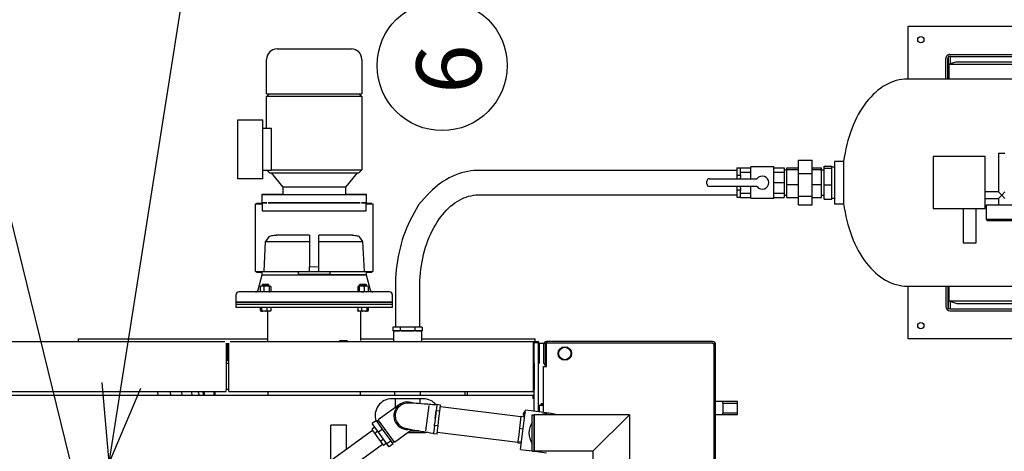
# Model space of a CAD drawing. Extents: x -73073 to -33639, y -9116 to 21396.
# Drawn here: x -64107 to -63918, y 6656 to 6739 of the extents above; entities that cross this region are included whole.
import ezdxf
from ezdxf.enums import TextEntityAlignment as Align

# ---------------------------------------------------------------- set-up
doc = ezdxf.new("R2010")
doc.units = 0
doc.header["$LTSCALE"] = 100
doc.header["$MEASUREMENT"] = 0
doc.layers.get('0').update_dxf_attribs({"linetype": 'CONTINUOUS'})
for name, color, linetype in [('1', 7, 'CONTINUOUS'), ('4', 7, 'CONTINUOUS'), ('50', 7, 'CONTINUOUS')]:
    doc.layers.add(name, color=color, linetype=linetype)
doc.styles.add('ROMANC', font='ROMANC', dxfattribs={"height": 0.2})

# ---------------------------------------------------------------- blocks, each defined once
blk = doc.blocks.new('*O769')
at = {"layer": '4', "color": 6, "linetype": 'Continuous'}
for p, q in [((-6.055, 18.283), (-6.055, -1.717)), ((3.925, -1.737), (3.925, 18.263)), ((5.945, -1.717), (5.945, 18.283)), ((-4.985, -0.097), (-4.985, 3.903)), ((-4.905, -0.079), (-4.905, 3.805)), ((-4.605, 1.863), (-4.605, 3.863)), ((4.495, 1.863), (4.495, 3.863)), ((4.795, -0.079), (4.795, 3.805)), ((4.875, -0.097), (4.875, 3.903)), ((-4.705, 1.863), (-4.705, 3.563)), ((4.595, 1.863), (4.595, 3.563)), ((-4.035, 2.763), (-4.035, -1.737)), ((0.815, 2.493), (0.815, 1.293)), ((1.355, 1.293), (1.355, 2.493)), ((1.415, 2.433), (1.415, 1.353)), ((-1.185, 1.893), (-1.185, 2.018)), ((0.425, 1.893), (0.3, 2.018)), ((0.55, 2.018), (0.425, 1.893)), ((-4.705, 0.163), (-4.705, 1.863)), ((-4.605, -0.137), (-4.605, 1.863)), ((-1.185, 1.768), (-1.185, 1.893)), ((-1.185, 1.768), (0.3, 1.768)), ((0.3, 1.768), (0.425, 1.893)), ((0.3, 1.768), (0.3, 1.263)), ((0.425, 1.893), (0.55, 1.768)), ((0.55, 1.263), (0.55, 1.768)), ((0.55, 1.768), (0.815, 1.768)), ((4.495, -0.137), (4.495, 1.863)), ((4.595, 0.163), (4.595, 1.863)), ((0.945, 1.263), (-1.055, 1.263)), ((-1.055, 1.263), (-1.055, -0.737)), ((0.815, 1.293), (1.355, 1.293)), ((0.945, -0.737), (0.945, 1.263)), ((1.355, 1.293), (1.415, 1.353)), ((2.265, 0.913), (0.945, 0.913)), ((2.265, 0.663), (2.265, 0.913)), ((0.945, 0.413), (2.265, 0.413)), ((2.265, 0.413), (2.265, 0.663)), ((-4.705, 0.163), (-4.605, -0.137)), ((4.495, -0.137), (4.595, 0.163)), ((-4.905, -0.079), (-4.905, -0.083)), ((-4.905, -0.083), (-4.905, -0.161)), ((-4.905, -0.083), (-4.623, -0.083)), ((-4.905, -0.161), (-4.035, -0.161)), ((-4.035, -0.177), (-4.825, -0.177)), ((-4.035, -0.257), (-4.825, -0.257)), ((-4.605, -0.137), (-4.035, -0.137)), ((3.925, -0.137), (4.495, -0.137)), ((3.925, -0.161), (4.795, -0.161)), ((3.925, -0.177), (4.715, -0.177)), ((3.925, -0.257), (4.715, -0.257)), ((4.513, -0.083), (4.795, -0.083)), ((4.795, -0.079), (4.795, -0.083)), ((4.795, -0.083), (4.795, -0.161)), ((-1.055, -0.737), (0.945, -0.737)), ((-6.055, -1.717), (-4.035, -1.717)), ((3.925, -1.717), (5.945, -1.717)), ((-0.865, -4.185), (-0.865, -4.537)), ((-0.865, -4.185), (-0.055, -4.185)), ((-0.865, -4.537), (0.755, -4.537)), ((-0.652, -4.537), (-0.652, -4.637)), ((-0.055, -4.185), (0.755, -4.185)), ((0.541, -4.637), (0.541, -4.537)), ((0.755, -4.537), (0.755, -4.185)), ((-0.692, -4.937), (-0.692, -4.637)), ((-0.61, -4.637), (-0.692, -4.637)), ((-0.61, -4.937), (-0.61, -4.637)), ((0.026, -4.637), (-0.61, -4.637)), ((0.026, -4.937), (0.026, -4.637)), ((0.581, -4.637), (0.026, -4.637)), ((0.581, -4.937), (0.581, -4.637)), ((-0.61, -4.937), (-0.692, -4.937)), ((-0.628, -5.397), (-0.628, -5.037)), ((-0.556, -5.037), (-0.628, -5.037)), ((0.026, -4.937), (-0.61, -4.937)), ((-0.556, -5.397), (-0.556, -5.037)), ((0.017, -5.037), (-0.556, -5.037)), ((-0.533, -4.937), (-0.533, -5.037)), ((0.017, -5.397), (0.017, -5.037)), ((0.517, -5.037), (0.017, -5.037)), ((0.581, -4.937), (0.026, -4.937)), ((0.423, -5.037), (0.423, -4.937)), ((0.517, -5.397), (0.517, -5.037)), ((-0.916, -5.917), (-0.916, -5.397)), ((-0.399, -5.397), (-0.916, -5.397)), ((-0.399, -5.917), (-0.399, -5.397)), ((0.461, -5.397), (-0.399, -5.397)), ((0.461, -5.917), (0.461, -5.397)), ((0.805, -5.397), (0.461, -5.397)), ((0.805, -5.917), (0.805, -5.397)), ((-0.399, -5.917), (-0.916, -5.917)), ((-0.628, -6.377), (-0.628, -5.917)), ((-0.556, -6.377), (-0.556, -5.917)), ((0.461, -5.917), (-0.399, -5.917)), ((0.017, -6.377), (0.017, -5.917)), ((0.805, -5.917), (0.461, -5.917)), ((0.517, -6.377), (0.517, -5.917)), ((-0.556, -6.377), (-0.628, -6.377)), ((0.017, -6.377), (-0.556, -6.377)), ((-0.533, -6.377), (-0.533, -6.477)), ((0.517, -6.377), (0.017, -6.377)), ((0.423, -6.477), (0.423, -6.377)), ((-0.629, -6.877), (-0.629, -6.477)), ((-0.629, -6.477), (-0.461, -6.477)), ((-0.461, -6.877), (-0.461, -6.477)), ((-0.461, -6.477), (-0.055, -6.477)), ((-0.055, -6.877), (-0.055, -6.477)), ((-0.055, -6.477), (0.35, -6.477)), ((0.35, -6.877), (0.35, -6.477)), ((0.35, -6.477), (0.518, -6.477)), ((0.518, -6.877), (0.518, -6.477)), ((-0.655, -6.877), (-0.655, -7.757)), ((0.545, -6.877), (-0.655, -6.877)), ((0.545, -7.757), (0.545, -6.877)), ((-0.213, -7.511), (-0.212, -7.512)), ((-0.205, -8.118), (-0.205, -7.527)), ((0.095, -7.527), (0.095, -8.118)), ((-0.205, -7.757), (-0.655, -7.757)), ((-0.629, -8.157), (-0.629, -7.757)), ((-0.461, -8.157), (-0.461, -7.757)), ((0.545, -7.757), (0.095, -7.757)), ((0.35, -8.157), (0.35, -7.757)), ((0.518, -8.157), (0.518, -7.757)), ((-0.461, -8.157), (-0.629, -8.157)), ((-0.621, -8.297), (-0.621, -8.157)), ((-0.621, -8.297), (-0.338, -8.297)), ((-0.525, -8.297), (-0.525, -13.234)), ((-0.364, -8.157), (-0.461, -8.157)), ((-0.364, -8.157), (-0.338, -8.157)), ((-0.338, -8.297), (-0.338, -8.157)), ((-0.338, -8.157), (-0.257, -8.157)), ((-0.338, -8.297), (-0.205, -8.297)), ((-0.205, -8.157), (-0.257, -8.157)), ((-0.205, -9.347), (-0.205, -8.118)), ((0.095, -8.118), (0.095, -9.347)), ((0.147, -8.157), (0.095, -8.157)), ((0.095, -8.297), (0.228, -8.297)), ((0.147, -8.157), (0.228, -8.157)), ((0.228, -8.297), (0.228, -8.157)), ((0.228, -8.157), (0.253, -8.157)), ((0.228, -8.297), (0.51, -8.297)), ((0.35, -8.157), (0.253, -8.157)), ((0.518, -8.157), (0.35, -8.157)), ((0.415, -13.234), (0.415, -8.297)), ((0.51, -8.297), (0.51, -8.157)), ((-0.005, -9.447), (-0.105, -9.447)), ((-0.525, -13.234), (-0.525, -16.141)), ((0.415, -16.141), (0.415, -13.234)), ((-0.525, -16.141), (-0.525, -18.21)), ((0.415, -18.21), (0.415, -16.141)), ((5.505, -20.391), (5.645, -20.391)), ((5.505, -20.391), (5.505, -20.674)), ((5.645, -20.391), (5.645, -20.413)), ((6.055, -20.412), (5.645, -20.412)), ((5.645, -20.652), (5.645, -20.413)), ((5.505, -20.487), (3.945, -20.487)), ((5.505, -20.674), (5.645, -20.674)), ((5.505, -20.674), (5.505, -21.24)), ((5.645, -20.652), (5.645, -20.674)), ((5.645, -20.674), (5.645, -20.719)), ((5.645, -21.123), (5.645, -20.719)), ((5.645, -21.196), (5.645, -21.123)), ((5.645, -21.196), (5.645, -21.24)), ((3.945, -21.427), (5.505, -21.427)), ((5.505, -21.24), (5.645, -21.24)), ((5.505, -21.24), (5.505, -21.523)), ((5.505, -21.523), (5.645, -21.523)), ((5.645, -21.24), (5.645, -21.262)), ((5.645, -21.501), (5.645, -21.262)), ((5.645, -21.501), (5.645, -21.523)), ((5.645, -21.502), (6.055, -21.502))]:
    blk.add_line(p, q, dxfattribs=at)
for points in [[(-4.035, -1.737), (-4.032, -1.844), (-4.021, -1.95), (-4.003, -2.056), (-3.978, -2.162), (-3.945, -2.267), (-3.906, -2.37), (-3.859, -2.473), (-3.806, -2.574), (-3.745, -2.674), (-3.678, -2.772), (-3.605, -2.868), (-3.525, -2.962), (-3.438, -3.054), (-3.346, -3.144), (-3.247, -3.231), (-3.143, -3.315), (-3.033, -3.396), (-2.917, -3.474), (-2.797, -3.549), (-2.671, -3.621), (-2.541, -3.69), (-2.406, -3.755), (-2.267, -3.816), (-2.123, -3.873), (-1.976, -3.927), (-1.826, -3.976), (-1.672, -4.021), (-1.516, -4.063), (-1.356, -4.1), (-1.195, -4.132), (-1.031, -4.161), (-0.865, -4.185)], [(0.755, -4.185), (0.92, -4.161), (1.084, -4.132), (1.246, -4.1), (1.405, -4.063), (1.562, -4.021), (1.715, -3.976), (1.866, -3.927), (2.013, -3.873), (2.156, -3.816), (2.295, -3.755), (2.43, -3.69), (2.56, -3.621), (2.686, -3.549), (2.807, -3.474), (2.922, -3.396), (3.032, -3.315), (3.136, -3.231), (3.235, -3.144), (3.327, -3.054), (3.414, -2.962), (3.494, -2.868), (3.568, -2.772), (3.635, -2.674), (3.695, -2.574), (3.748, -2.473), (3.795, -2.37), (3.834, -2.267), (3.867, -2.162), (3.892, -2.056), (3.91, -1.95), (3.921, -1.844), (3.925, -1.737)], [(-0.525, -18.21), (-0.524, -18.282), (-0.517, -18.403), (-0.504, -18.525), (-0.485, -18.646), (-0.459, -18.766), (-0.427, -18.886), (-0.389, -19.005), (-0.345, -19.122), (-0.295, -19.238), (-0.238, -19.353), (-0.176, -19.466), (-0.107, -19.578), (-0.033, -19.688), (0.047, -19.795), (0.133, -19.9), (0.224, -20.003), (0.321, -20.104), (0.423, -20.201), (0.799, -20.533)], [(3.945, -20.487), (3.868, -20.487), (3.719, -20.482), (3.571, -20.474), (3.423, -20.462), (3.276, -20.445), (3.131, -20.424), (2.987, -20.4), (2.845, -20.371), (2.705, -20.339), (2.567, -20.303), (2.432, -20.263), (2.299, -20.219), (2.17, -20.172), (2.044, -20.122), (1.921, -20.068), (1.802, -20.011), (1.687, -19.952), (1.577, -19.889), (1.47, -19.823), (1.368, -19.755), (1.27, -19.685), (1.178, -19.612), (1.09, -19.537), (1.007, -19.46), (0.929, -19.381), (0.857, -19.3), (0.789, -19.218), (0.728, -19.135), (0.671, -19.05), (0.62, -18.964), (0.574, -18.876), (0.534, -18.788), (0.5, -18.698), (0.471, -18.608), (0.448, -18.516), (0.431, -18.423), (0.42, -18.33), (0.415, -18.236), (0.415, -18.21)], [(0.799, -20.533), (1.271, -20.795), (1.409, -20.866), (1.551, -20.932), (1.695, -20.995), (1.843, -21.054), (1.994, -21.109), (2.148, -21.159), (2.304, -21.205), (2.462, -21.247), (2.623, -21.285), (2.785, -21.318), (2.949, -21.347), (3.114, -21.372), (3.28, -21.392), (3.447, -21.407), (3.615, -21.418), (3.783, -21.425), (3.945, -21.427)]]:
    blk.add_lwpolyline(points, dxfattribs=at)
for centre in [(-5.555, -1.217), (5.445, -1.217)]:
    blk.add_circle(centre, 0.12, dxfattribs=at)
for centre, radius, start, end in [((-4.825, -0.097), 0.16, 180, 270), ((-4.825, -0.097), 0.08, 233.4133, 270), ((4.715, -0.097), 0.16, 270, 360), ((4.715, -0.097), 0.08, 270, 306.5867), ((-0.055, -7.317), 0.25, 308.6832, 231.3168), ((-0.225, -7.527), 0.02, 360, 50.9772), ((0.115, -7.527), 0.02, 129.0228, 180), ((-0.105, -9.347), 0.1, 180, 270), ((-0.005, -9.347), 0.1, 270, 360)]:
    blk.add_arc(centre, radius, start, end, dxfattribs=at)
blk = doc.blocks.new('4')
at = {"layer": '1', "color": 7, "linetype": 'Continuous'}
blk.add_circle((14263.68, -5090.52), 12.5, dxfattribs=at)
at = {"layer": '4', "color": 6, "linetype": 'Continuous', "ltscale": 25}
for p, q in [((14231.93, -5087.32), (14239.08, -5087.32)), ((14239.08, -5087.32), (14246.23, -5087.32)), ((14229.93, -5095.92), (14229.93, -5089.32)), ((14248.23, -5089.32), (14248.23, -5095.92)), ((14229.93, -5096.47), (14230.48, -5095.92)), ((14229.93, -5095.92), (14248.23, -5095.92)), ((14229.93, -5102.63), (14229.93, -5096.47)), ((14248.23, -5096.47), (14229.93, -5096.47)), ((14247.68, -5095.92), (14248.23, -5096.47)), ((14248.23, -5096.47), (14248.23, -5110.57)), ((14224.38, -5112.32), (14224.38, -5100.92)), ((14224.38, -5100.92), (14229.2, -5100.92)), ((14229.2, -5112.32), (14229.2, -5100.92)), ((14230.85, -5102.63), (14229.2, -5102.63)), ((14230.85, -5110.57), (14230.85, -5102.63)), ((14229.2, -5110.61), (14230.89, -5110.61)), ((14230.48, -5111.12), (14229.97, -5110.61)), ((14230.48, -5111.12), (14239.08, -5111.12)), ((14230.85, -5110.57), (14248.23, -5110.57)), ((14230.85, -5110.57), (14230.89, -5110.61)), ((14233.08, -5113.92), (14230.85, -5111.12)), ((14239.08, -5111.12), (14247.68, -5111.12)), ((14247.32, -5111.12), (14245.08, -5113.92)), ((14248.23, -5110.57), (14247.68, -5111.12)), ((14229.2, -5112.32), (14224.38, -5112.32)), ((14233.08, -5115.32), (14233.08, -5113.92)), ((14245.08, -5113.92), (14233.09, -5113.92)), ((14245.08, -5113.92), (14245.08, -5115.32)), ((14229.08, -5115.32), (14229.08, -5115.22)), ((14229.08, -5115.22), (14230.8, -5115.22)), ((14229.08, -5117.12), (14229.08, -5115.32)), ((14229.08, -5115.32), (14229.96, -5115.32)), ((14229.96, -5115.32), (14230.73, -5115.32)), ((14230.73, -5115.32), (14247.43, -5115.32)), ((14230.8, -5115.22), (14233.08, -5115.22)), ((14230.8, -5115.32), (14230.8, -5115.22)), ((14245.08, -5115.22), (14247.37, -5115.22)), ((14247.37, -5115.32), (14247.37, -5115.22)), ((14247.37, -5115.22), (14249.08, -5115.22)), ((14247.43, -5115.32), (14248.2, -5115.32)), ((14248.2, -5115.32), (14249.08, -5115.32)), ((14249.08, -5115.22), (14249.08, -5115.32)), ((14249.08, -5115.32), (14249.08, -5117.12)), ((14227.78, -5130.12), (14227.78, -5117.12)), ((14227.78, -5117.12), (14229.08, -5117.12)), ((14229.08, -5117.02), (14227.98, -5117.02)), ((14227.98, -5117.02), (14227.98, -5117.12)), ((14229.96, -5116.92), (14229.08, -5116.92)), ((14229.08, -5116.92), (14229.96, -5116.92)), ((14229.08, -5117.12), (14229.08, -5118.42)), ((14230.23, -5116.92), (14230.73, -5116.92)), ((14230.73, -5116.92), (14230.24, -5116.92)), ((14247.43, -5116.92), (14230.73, -5116.92)), ((14230.73, -5116.92), (14247.43, -5116.92)), ((14247.93, -5116.92), (14247.43, -5116.92)), ((14247.43, -5116.92), (14247.93, -5116.92)), ((14249.08, -5116.92), (14248.2, -5116.92)), ((14248.2, -5116.92), (14249.08, -5116.92)), ((14250.18, -5117.02), (14249.08, -5117.02)), ((14249.08, -5118.42), (14249.08, -5117.12)), ((14249.08, -5117.12), (14250.38, -5117.12)), ((14250.18, -5117.12), (14250.18, -5117.02)), ((14250.38, -5117.12), (14250.38, -5130.12)), ((14229.08, -5118.42), (14229.96, -5118.42)), ((14229.96, -5118.42), (14230.73, -5118.42)), ((14230.73, -5118.42), (14247.43, -5118.42)), ((14247.43, -5118.42), (14248.2, -5118.42)), ((14248.2, -5118.42), (14249.08, -5118.42)), ((14230.37, -5123.42), (14229.7, -5124.31)), ((14238.18, -5123.12), (14238.18, -5129.24)), ((14239.98, -5129.24), (14239.98, -5123.12)), ((14248.46, -5124.31), (14247.8, -5123.42)), ((14229.43, -5130.12), (14229.7, -5124.31)), ((14229.7, -5124.31), (14238.18, -5124.31)), ((14239.98, -5124.31), (14248.46, -5124.31)), ((14248.74, -5130.12), (14248.46, -5124.31)), ((14238.18, -5130.12), (14238.18, -5129.24)), ((14239.98, -5130.12), (14239.98, -5129.24)), ((14227.78, -5130.12), (14229.43, -5130.12)), ((14227.98, -5130.12), (14227.98, -5130.22)), ((14227.98, -5130.22), (14229.08, -5130.22)), ((14228.31, -5133.65), (14229.08, -5130.72)), ((14229.08, -5130.72), (14229.08, -5130.12)), ((14229.08, -5130.72), (14249.08, -5130.72)), ((14229.08, -5130.72), (14236.15, -5130.72)), ((14229.43, -5130.12), (14238.18, -5130.12)), ((14236.08, -5130.67), (14236.08, -5130.12)), ((14242.08, -5130.67), (14236.08, -5130.67)), ((14236.15, -5130.67), (14236.15, -5130.72)), ((14238.18, -5130.12), (14239.98, -5130.12)), ((14239.98, -5130.12), (14248.74, -5130.12)), ((14242.01, -5130.67), (14242.01, -5130.72)), ((14249.08, -5130.72), (14242.01, -5130.72)), ((14242.08, -5130.12), (14242.08, -5130.67)), ((14248.74, -5130.12), (14250.38, -5130.12)), ((14249.08, -5130.12), (14249.08, -5130.72)), ((14249.08, -5130.22), (14250.18, -5130.22)), ((14249.08, -5130.72), (14249.86, -5133.65)), ((14250.18, -5130.22), (14250.18, -5130.12)), ((14229.06, -5132.94), (14228.7, -5132.98)), ((14228.7, -5132.98), (14228.7, -5133.98)), ((14228.77, -5132.95), (14228.81, -5132.94)), ((14229.06, -5132.94), (14228.81, -5132.94)), ((14229.92, -5132.94), (14229.06, -5132.94)), ((14229.42, -5132.98), (14229.06, -5132.94)), ((14229.11, -5132.61), (14229.2, -5132.52)), ((14229.11, -5132.94), (14229.11, -5132.61)), ((14229.11, -5132.61), (14229.54, -5132.61)), ((14229.2, -5132.52), (14229.57, -5132.52)), ((14229.92, -5132.94), (14229.42, -5132.98)), ((14229.42, -5132.98), (14229.42, -5133.98)), ((14229.54, -5132.61), (14230.31, -5132.61)), ((14229.57, -5132.52), (14230.22, -5132.52)), ((14230.43, -5132.98), (14229.92, -5132.94)), ((14230.58, -5132.94), (14229.92, -5132.94)), ((14230.22, -5132.52), (14230.31, -5132.61)), ((14230.31, -5132.61), (14230.31, -5132.94)), ((14230.43, -5132.98), (14230.43, -5133.98)), ((14230.72, -5132.98), (14230.58, -5132.94)), ((14230.61, -5132.94), (14230.58, -5132.94)), ((14230.61, -5132.94), (14230.65, -5132.95)), ((14230.72, -5132.98), (14230.72, -5133.98)), ((14247.58, -5132.94), (14247.45, -5132.98)), ((14247.45, -5132.98), (14247.45, -5133.98)), ((14247.58, -5132.94), (14247.55, -5132.94)), ((14247.7, -5132.98), (14247.58, -5132.94)), ((14248.2, -5132.94), (14247.58, -5132.94)), ((14248.2, -5132.94), (14247.7, -5132.98)), ((14247.7, -5132.98), (14247.7, -5133.98)), ((14247.85, -5132.61), (14247.94, -5132.52)), ((14247.85, -5132.94), (14247.85, -5132.61)), ((14247.85, -5132.61), (14249.03, -5132.61)), ((14247.94, -5132.52), (14248.94, -5132.52)), ((14249.07, -5132.94), (14248.2, -5132.94)), ((14249.07, -5132.94), (14248.69, -5132.98)), ((14248.69, -5132.98), (14248.69, -5133.98)), ((14248.94, -5132.52), (14248.96, -5132.52)), ((14248.96, -5132.52), (14249.05, -5132.61)), ((14249.03, -5132.61), (14249.05, -5132.61)), ((14249.05, -5132.61), (14249.05, -5132.94)), ((14249.45, -5132.98), (14249.07, -5132.94)), ((14249.35, -5132.94), (14249.07, -5132.94)), ((14249.38, -5132.96), (14249.45, -5132.98)), ((14249.45, -5132.98), (14249.45, -5133.98)), ((14224.08, -5136.02), (14224.08, -5134.52)), ((14253.58, -5134.02), (14224.58, -5134.02)), ((14228.7, -5133.98), (14229.06, -5134.02)), ((14228.81, -5134.02), (14228.77, -5134.01)), ((14229.06, -5134.02), (14229.42, -5133.98)), ((14229.42, -5133.98), (14229.92, -5134.02)), ((14229.92, -5134.02), (14230.43, -5133.98)), ((14230.65, -5134.01), (14230.61, -5134.02)), ((14230.65, -5134), (14230.72, -5133.98)), ((14247.45, -5133.98), (14247.52, -5134.01)), ((14247.58, -5134.02), (14247.7, -5133.98)), ((14247.7, -5133.98), (14248.2, -5134.02)), ((14248.69, -5133.98), (14249.07, -5134.02)), ((14249.07, -5134.02), (14249.45, -5133.98)), ((14249.45, -5133.98), (14249.38, -5134.01)), ((14254.08, -5134.52), (14254.08, -5136.02)), ((14224.08, -5136.02), (14254.08, -5136.02)), ((14224.08, -5136.42), (14224.08, -5136.02)), ((14239.08, -5136.02), (14224.08, -5136.02)), ((14254.08, -5136.42), (14224.08, -5136.42)), ((14224.08, -5137.02), (14224.08, -5136.42)), ((14239.08, -5136.42), (14224.08, -5136.42)), ((14254.08, -5136.02), (14239.08, -5136.02)), ((14254.08, -5136.42), (14239.08, -5136.42)), ((14254.08, -5136.02), (14254.08, -5136.42)), ((14254.08, -5136.42), (14254.08, -5137.02)), ((14254.08, -5137.02), (14224.08, -5137.02)), ((14228.7, -5137.02), (14228.7, -5137.62)), ((14228.72, -5137.02), (14228.72, -5137.62)), ((14228.9, -5137.72), (14228.77, -5137.72)), ((14229.2, -5137.72), (14228.9, -5137.72)), ((14228.96, -5137.02), (14228.96, -5137.62)), ((14229.71, -5137.72), (14229.2, -5137.72)), ((14230.14, -5137.72), (14229.71, -5137.72)), ((14229.96, -5137.02), (14229.96, -5137.62)), ((14230.53, -5137.72), (14230.14, -5137.72)), ((14230.19, -5143.57), (14230.19, -5137.72)), ((14230.65, -5137.72), (14230.53, -5137.72)), ((14230.71, -5137.02), (14230.71, -5137.62)), ((14247.44, -5137.02), (14247.44, -5137.62)), ((14247.61, -5137.72), (14247.51, -5137.72)), ((14247.98, -5137.72), (14247.61, -5137.72)), ((14247.97, -5137.72), (14247.97, -5143.37)), ((14248.4, -5137.72), (14247.98, -5137.72)), ((14248.16, -5137.02), (14248.16, -5137.62)), ((14248.92, -5137.72), (14248.4, -5137.72)), ((14249.24, -5137.72), (14248.92, -5137.72)), ((14249.17, -5137.02), (14249.17, -5137.62)), ((14249.39, -5137.72), (14249.24, -5137.72)), ((14249.46, -5137.02), (14249.46, -5137.62)), ((14254.31, -5141.43), (14254.31, -5143.57)), ((14254.31, -5141.43), (14256.2, -5141.43)), ((14256.2, -5141.43), (14259.76, -5141.43)), ((14259.76, -5143.57), (14259.76, -5141.43)), ((14173.53, -5143.57), (14221.88, -5143.57)), ((14193.68, -5143.07), (14193.68, -5143.57)), ((14193.68, -5143.07), (14230.19, -5143.07)), ((14222.18, -5143.87), (14222.18, -5152.87)), ((14222.33, -5143.87), (14222.33, -5146.77)), ((14222.53, -5143.87), (14222.53, -5146.92)), ((14222.68, -5152.87), (14222.68, -5143.87)), ((14222.91, -5143.57), (14281.18, -5143.57)), ((14243.98, -5143.57), (14243.98, -5143.37)), ((14243.98, -5143.37), (14245.48, -5143.37)), ((14247.97, -5143.07), (14254.31, -5143.07)), ((14259.76, -5143.07), (14281.58, -5143.07)), ((14281.18, -5143.57), (14281.18, -5143.87)), ((14281.18, -5143.57), (14281.33, -5143.57)), ((14281.18, -5143.72), (14281.33, -5143.72)), ((14281.18, -5143.87), (14281.18, -5152.87)), ((14281.33, -5143.57), (14281.33, -5143.72)), ((14281.33, -5143.57), (14282.03, -5143.57)), ((14281.33, -5143.72), (14282.03, -5143.72)), ((14281.38, -5154.47), (14281.38, -5143.77)), ((14281.38, -5143.77), (14282.18, -5143.77)), ((14281.58, -5143.57), (14281.58, -5143.07)), ((14281.58, -5143.72), (14281.58, -5143.77)), ((14282.18, -5157.1), (14282.18, -5143.77)), ((14282.18, -5143.87), (14282.18, -5147.72)), ((14282.33, -5143.87), (14282.33, -5147.72)), ((14282.33, -5143.87), (14283.26, -5143.87)), ((14283.18, -5144.17), (14283.18, -5147.57)), ((14283.48, -5144.17), (14283.48, -5147.57)), ((14283.78, -5143.57), (14283.78, -5143.87)), ((14315.68, -5143.57), (14283.78, -5143.57)), ((14283.78, -5148.37), (14283.78, -5143.87)), ((14315.68, -5143.87), (14283.78, -5143.87)), ((14315.68, -5143.87), (14283.78, -5143.87)), ((14315.98, -5144.17), (14315.68, -5143.87)), ((14315.98, -5302.17), (14315.98, -5144.17)), ((14315.98, -5222.57), (14315.98, -5144.17)), ((14316.28, -5222.57), (14316.28, -5144.17)), ((14222.38, -5147.07), (14222.18, -5147.07)), ((14222.38, -5147.22), (14222.18, -5147.22)), ((14222.68, -5147.77), (14222.18, -5147.77)), ((14222.68, -5146.92), (14222.53, -5146.92)), ((14281.38, -5147.77), (14281.18, -5147.77)), ((14281.38, -5147.77), (14281.38, -5152.77)), ((14282.18, -5147.72), (14282.33, -5147.72)), ((14283.18, -5157.22), (14283.18, -5148.37)), ((14283.18, -5148.37), (14283.78, -5148.37)), ((14173.53, -5153.17), (14222.18, -5153.17)), ((14219.78, -5153.17), (14219.78, -5153.97)), ((14219.98, -5153.17), (14219.98, -5153.97)), ((14222.68, -5152.77), (14222.18, -5152.77)), ((14222.18, -5153.17), (14222.18, -5152.87)), ((14222.68, -5153.17), (14222.68, -5152.87)), ((14222.68, -5153.17), (14281.18, -5153.17)), ((14230.19, -5153.17), (14230.19, -5153.97)), ((14247.97, -5153.97), (14247.97, -5153.17)), ((14254.54, -5153.17), (14254.54, -5153.97)), ((14259.54, -5153.97), (14259.54, -5153.17)), ((14268.08, -5153.97), (14268.08, -5153.17)), ((14268.58, -5153.97), (14268.58, -5153.17)), ((14281.38, -5152.77), (14281.18, -5152.77)), ((14281.18, -5152.87), (14281.18, -5153.17)), ((14281.18, -5153.97), (14023.18, -5153.97)), ((14255.48, -5155.69), (14251.39, -5158.65)), ((14260.03, -5154.57), (14254.03, -5154.57)), ((14254.62, -5154.57), (14254.62, -5156.31)), ((14259.45, -5155.52), (14259.45, -5154.57)), ((14262.68, -5155.79), (14262.35, -5158.49)), ((14262.68, -5155.77), (14262.69, -5155.69)), ((14263.38, -5155.78), (14262.69, -5155.69)), ((14263.31, -5156.38), (14263.38, -5155.78)), ((14281.18, -5154.47), (14281.18, -5153.97)), ((14281.18, -5154.27), (14281.38, -5154.27)), ((14281.38, -5154.47), (14281.18, -5154.47)), ((14281.38, -5157), (14281.38, -5154.47)), ((14282.32, -5157.11), (14282.32, -5155.82)), ((14282.32, -5155.82), (14282.41, -5155.82)), ((14282.41, -5157.13), (14282.41, -5155.82)), ((14282.41, -5155.82), (14283.18, -5155.82)), ((14282.74, -5155.67), (14282.74, -5155.52)), ((14283.18, -5155.52), (14282.74, -5155.52)), ((14283.18, -5155.67), (14282.74, -5155.67)), ((14317.63, -5155.07), (14316.28, -5155.07)), ((14317.63, -5155.42), (14317.63, -5155.07)), ((14320.48, -5155.07), (14317.63, -5155.07)), ((14317.63, -5155.42), (14317.63, -5157.32)), ((14317.63, -5155.42), (14320.48, -5155.42)), ((14320.48, -5155.42), (14320.48, -5155.07)), ((14320.48, -5157.32), (14320.48, -5155.42)), ((14260.56, -5160.74), (14261.16, -5155.88)), ((14262.37, -5158.29), (14262.54, -5156.89)), ((14263.24, -5156.98), (14262.54, -5156.89)), ((14263.06, -5158.38), (14263.24, -5156.98)), ((14263.24, -5156.98), (14263.31, -5156.38)), ((14278.82, -5158.05), (14263.34, -5156.14)), ((14278.76, -5164.33), (14279.68, -5156.79)), ((14280.77, -5156.92), (14279.68, -5156.79)), ((14284.64, -5157.4), (14280.77, -5156.92)), ((14280.98, -5164.67), (14280.98, -5157.67)), ((14280.98, -5157.67), (14281.38, -5157.67)), ((14281.38, -5157.67), (14281.38, -5164.67)), ((14281.38, -5164.67), (14281.38, -5157.67)), ((14299.68, -5157.67), (14281.38, -5157.67)), ((14282.32, -5156.02), (14282.18, -5156.02)), ((14292.68, -5164.67), (14299.68, -5157.67)), ((14299.68, -5157.67), (14292.68, -5164.67)), ((14299.68, -5157.67), (14299.68, -5276.17)), ((14317.63, -5157.67), (14316.28, -5157.67)), ((14317.63, -5157.67), (14317.63, -5157.32)), ((14320.48, -5157.32), (14317.63, -5157.32)), ((14320.48, -5157.67), (14317.63, -5157.67)), ((14320.48, -5157.67), (14320.48, -5157.32)), ((14245.28, -5159.62), (14242.28, -5159.62)), ((14242.28, -5166.45), (14242.28, -5159.62)), ((14245.28, -5164.29), (14245.28, -5159.62)), ((14251.03, -5158.74), (14250.22, -5159.33)), ((14251.42, -5161), (14250.22, -5159.33)), ((14251.63, -5159.58), (14251.03, -5158.74)), ((14251.48, -5158.77), (14251.19, -5158.97)), ((14254.49, -5162.94), (14251.39, -5158.65)), ((14252.23, -5160.41), (14251.63, -5159.58)), ((14262.2, -5159.69), (14262.23, -5159.47)), ((14262.35, -5158.49), (14262.23, -5159.47)), ((14262.89, -5159.78), (14263.06, -5158.38)), ((14278.69, -5159.09), (14278.55, -5160.25)), ((14278.84, -5157.94), (14278.69, -5159.09)), ((14278.84, -5157.94), (14279.53, -5158.02)), ((14250.31, -5160.66), (14174.29, -5215.52)), ((14250.73, -5160.04), (14250.16, -5160.45)), ((14250.16, -5160.45), (14250.44, -5160.84)), ((14250.44, -5160.84), (14250.72, -5161.22)), ((14251.29, -5160.81), (14250.72, -5161.22)), ((14250.72, -5161.22), (14251.28, -5161.99)), ((14252.23, -5160.41), (14251.42, -5161)), ((14253.05, -5163.25), (14251.42, -5161)), ((14253.05, -5161.54), (14252.23, -5160.41)), ((14254.49, -5162.94), (14257.86, -5160.51)), ((14257.08, -5161.07), (14260.03, -5161.07)), ((14257.13, -5161.04), (14260.49, -5161.04)), ((14257.55, -5160.74), (14259.22, -5160.74)), ((14259.22, -5160.74), (14257.55, -5160.74)), ((14262, -5161.29), (14262.02, -5161.16)), ((14262.7, -5161.37), (14262, -5161.29)), ((14262.18, -5159.82), (14262.02, -5161.16)), ((14262.18, -5159.82), (14262.2, -5159.69)), ((14262.89, -5159.78), (14262.2, -5159.69)), ((14262.7, -5161.37), (14262.79, -5160.58)), ((14262.74, -5161.01), (14278.23, -5162.91)), ((14262.79, -5160.58), (14262.89, -5159.78)), ((14278.55, -5160.25), (14278.4, -5161.52)), ((14278.55, -5160.25), (14279.25, -5160.33)), ((14176.22, -5218.2), (14252.24, -5163.33)), ((14251.28, -5161.99), (14251.84, -5162.77)), ((14252.4, -5162.36), (14251.84, -5162.77)), ((14251.84, -5162.77), (14252.11, -5163.15)), ((14252.11, -5163.15), (14252.39, -5163.54)), ((14252.96, -5163.13), (14252.39, -5163.54)), ((14253.86, -5162.67), (14253.05, -5161.54)), ((14253.86, -5162.67), (14253.05, -5163.25)), ((14253.47, -5163.84), (14253.05, -5163.25)), ((14254.28, -5163.25), (14253.47, -5163.84)), ((14254.07, -5162.96), (14253.86, -5162.67)), ((14254.28, -5163.25), (14254.07, -5162.96)), ((14254.12, -5163.03), (14254.4, -5162.82)), ((14278.23, -5162.9), (14278.21, -5163.02)), ((14278.21, -5163.02), (14278.91, -5163.1)), ((14278.24, -5162.79), (14278.23, -5162.9)), ((14278.4, -5161.52), (14278.24, -5162.79)), ((14278.24, -5162.79), (14278.94, -5162.87)), ((14278.76, -5164.33), (14279.85, -5164.47)), ((14279.85, -5164.47), (14280.98, -5164.61)), ((14280.98, -5164.67), (14281.38, -5164.67)), ((14292.68, -5164.67), (14281.38, -5164.67)), ((14281.51, -5164.67), (14283.72, -5164.94)), ((14292.68, -5164.67), (14292.68, -5276.17))]:
    blk.add_line(p, q, dxfattribs=at)
at = {"layer": '4', "color": 6, "linetype": 'Continuous'}
for points in [[(14230.37, -5123.42), (14230.44, -5123.36), (14230.56, -5123.3), (14230.73, -5123.24), (14230.93, -5123.2), (14231.15, -5123.17), (14231.4, -5123.14), (14231.74, -5123.13)], [(14246.43, -5123.13), (14246.68, -5123.14), (14246.93, -5123.16), (14247.15, -5123.18), (14247.35, -5123.22), (14247.53, -5123.27), (14247.66, -5123.32), (14247.8, -5123.42)], [(14238.18, -5129.24), (14239.07, -5129.12), (14239.08, -5129.12)], [(14239.08, -5129.12), (14239.1, -5129.12), (14239.98, -5129.24)], [(14228.7, -5132.98), (14228.74, -5132.96), (14228.77, -5132.96)], [(14230.58, -5132.94), (14230.46, -5132.96), (14230.43, -5132.98)], [(14248.69, -5132.98), (14248.58, -5132.96), (14248.2, -5132.94)], [(14228.77, -5134.01), (14228.74, -5134), (14228.7, -5133.98)], [(14230.43, -5133.98), (14230.46, -5134), (14230.58, -5134.02)], [(14248.2, -5134.02), (14248.58, -5134), (14248.69, -5133.98)], [(14228.72, -5137.62), (14228.72, -5137.64), (14228.72, -5137.65), (14228.72, -5137.68), (14228.73, -5137.7), (14228.77, -5137.72), (14228.77, -5137.72)], [(14228.9, -5137.72), (14228.9, -5137.72), (14228.93, -5137.71), (14228.94, -5137.69), (14228.95, -5137.67), (14228.96, -5137.65), (14228.96, -5137.63), (14228.96, -5137.62)], [(14228.96, -5137.62), (14228.96, -5137.63), (14228.96, -5137.64), (14228.98, -5137.66), (14229, -5137.68), (14229.06, -5137.71), (14229.2, -5137.72)], [(14229.71, -5137.72), (14229.81, -5137.72), (14229.89, -5137.7), (14229.92, -5137.68), (14229.94, -5137.65), (14229.95, -5137.64), (14229.96, -5137.62)], [(14229.96, -5137.62), (14229.96, -5137.64), (14229.96, -5137.65), (14229.98, -5137.68), (14230.01, -5137.7), (14230.11, -5137.72), (14230.14, -5137.72)], [(14230.53, -5137.72), (14230.54, -5137.72), (14230.62, -5137.71), (14230.66, -5137.69), (14230.69, -5137.67), (14230.7, -5137.65), (14230.71, -5137.63), (14230.71, -5137.62)], [(14230.71, -5137.62), (14230.71, -5137.64), (14230.71, -5137.65), (14230.7, -5137.68), (14230.69, -5137.7), (14230.66, -5137.72), (14230.65, -5137.72)], [(14247.44, -5137.62), (14247.44, -5137.64), (14247.45, -5137.65), (14247.46, -5137.68), (14247.5, -5137.7), (14247.59, -5137.72), (14247.61, -5137.72)], [(14247.51, -5137.72), (14247.48, -5137.72), (14247.46, -5137.7), (14247.45, -5137.68), (14247.44, -5137.65), (14247.44, -5137.64), (14247.44, -5137.62)], [(14247.98, -5137.72), (14247.99, -5137.72), (14248.07, -5137.71), (14248.11, -5137.69), (14248.14, -5137.67), (14248.15, -5137.65), (14248.15, -5137.63), (14248.16, -5137.62)], [(14248.16, -5137.62), (14248.16, -5137.64), (14248.17, -5137.65), (14248.19, -5137.68), (14248.23, -5137.7), (14248.37, -5137.72), (14248.4, -5137.72)], [(14248.92, -5137.72), (14248.94, -5137.72), (14249.05, -5137.71), (14249.1, -5137.69), (14249.14, -5137.67), (14249.16, -5137.65), (14249.16, -5137.63), (14249.17, -5137.62)], [(14249.17, -5137.62), (14249.17, -5137.63), (14249.17, -5137.64), (14249.17, -5137.66), (14249.18, -5137.68), (14249.2, -5137.71), (14249.24, -5137.72)], [(14249.39, -5137.72), (14249.42, -5137.72), (14249.44, -5137.7), (14249.45, -5137.68), (14249.46, -5137.65), (14249.46, -5137.64), (14249.46, -5137.62)], [(14209.07, -5153.97), (14209.05, -5153.8), (14208.99, -5153.34), (14208.96, -5153.17)], [(14211.33, -5153.17), (14211.36, -5153.34), (14211.43, -5153.8), (14211.46, -5153.97)], [(14213.74, -5153.97), (14213.71, -5153.8), (14213.62, -5153.34), (14213.58, -5153.17)], [(14215.41, -5153.17), (14215.46, -5153.34), (14215.56, -5153.8), (14215.59, -5153.97)], [(14216.96, -5153.97), (14216.93, -5153.8), (14216.81, -5153.34), (14216.76, -5153.17)], [(14217.59, -5153.17), (14217.65, -5153.34), (14217.77, -5153.8), (14217.8, -5153.97)], [(14218.06, -5153.97), (14217.97, -5153.57), (14217.85, -5153.17)], [(14262.68, -5155.79), (14262.2, -5155.75), (14261.81, -5155.71), (14261.5, -5155.69), (14261.21, -5155.66), (14260.91, -5155.64), (14260.59, -5155.61), (14260.25, -5155.59), (14259.66, -5155.54), (14259.14, -5155.5), (14258.69, -5155.46), (14258.3, -5155.44), (14258.04, -5155.42), (14257.79, -5155.41), (14257.54, -5155.4), (14257.32, -5155.39), (14257.09, -5155.4), (14256.84, -5155.42), (14256.58, -5155.46), (14256.31, -5155.54), (14256.02, -5155.66), (14255.73, -5155.83), (14255.45, -5156.05), (14255.19, -5156.33), (14254.95, -5156.67), (14254.77, -5157.08), (14254.67, -5157.55)], [(14254.67, -5157.55), (14254.65, -5157.89), (14254.68, -5158.2), (14254.74, -5158.49), (14254.83, -5158.75), (14255.07, -5159.19), (14255.34, -5159.53), (14255.62, -5159.78), (14255.88, -5159.95), (14256.1, -5160.07), (14256.3, -5160.15), (14256.48, -5160.21), (14256.68, -5160.27), (14256.89, -5160.32), (14257.08, -5160.36), (14257.26, -5160.4), (14257.4, -5160.42), (14257.55, -5160.45), (14257.78, -5160.49), (14258.07, -5160.54), (14258.41, -5160.6), (14258.99, -5160.7), (14259.53, -5160.79), (14259.86, -5160.84), (14260.16, -5160.89), (14260.49, -5160.95), (14260.9, -5161.01), (14261.41, -5161.1), (14262.01, -5161.2)]]:
    blk.add_lwpolyline(points, dxfattribs=at)
for radius in [1.3, 1.2]:
    blk.add_circle((14287.28, -5145.87), radius, dxfattribs=at)
for centre, radius, start, end in [((14231.93, -5089.32), 2, 90, 180), ((14246.23, -5089.32), 2, 0, 90), ((14239.06, -7565.47), 2442.35, 90.02069, 90.17189), ((14239.1, -7565.44), 2442.32, 89.82811, 89.97931), ((14224.58, -5134.52), 0.5, 90, 180), ((14227.82, -5133.52), 0.5, 270, 345.1497), ((14250.34, -5133.52), 0.5, 194.8503, 270), ((14253.58, -5134.52), 0.5, 0, 90), ((14282.03, -5143.87), 0.3, 0, 90), ((14282.03, -5143.87), 0.15, 0, 90), ((14283.78, -5144.17), 0.6, 90, 180.0157), ((14283.78, -5144.17), 0.3, 90, 179.9843), ((14315.68, -5144.17), 0.6, 0, 90), ((14315.68, -5144.17), 0.3, 0, 90), ((14222.03, -5146.77), 0.3, 300, 0), ((14222.38, -5146.92), 0.15, 270, 0), ((14222.38, -5146.92), 0.3, 270, 0), ((14283.78, -5147.57), 0.6, 180, 270), ((14283.78, -5147.57), 0.3, 180, 270), ((14254.03, -5157.82), 3.25, 90, 197.7216), ((14257.04, -5157.84), 2.65, 66.1881, 280.2022), ((14260.03, -5157.82), 3.25, 39.1505, 90), ((14279.88, -5157.57), 0.6, 112.2663, 228.0254), ((14279.88, -5157.57), 0.525, 116.9665, 229.0335), ((14279.88, -5157.57), 0.5, 118.9192, 180), ((14279.88, -5157.57), 0.5, 180, 227.0808), ((14279.88, -5157.57), 0.425, 126.6435, 180), ((14279.88, -5157.57), 0.425, 180, 219.3565), ((14284.18, -5161.17), 3.8, 67.0805, 112.9195), ((14284.18, -5161.17), 3.8, 147.3631, 212.6369), ((14260.03, -5157.82), 3.25, 270, 282.6888)]:
    blk.add_arc(centre, radius, start, end, dxfattribs=at)
blk.add_point((14281.18, -5154.47), dxfattribs=at)
at = {"layer": '50', "color": 4, "linetype": 'Continuous', "ltscale": 25}
for p, q in [((14199.65, -5166.82), (14216.46, -5060.32)), ((14206.01, -5222.73), (14172.69, -5087.22))]:
    blk.add_line(p, q, dxfattribs=at)
at = {"layer": '50', "color": 4, "linetype": 'Continuous'}
blk.add_lwpolyline([(14205.69, -5152.59), (14199.65, -5166.82), (14198.28, -5151.42)], dxfattribs=at)
at = {"layer": '4', "color": 6, "linetype": 'Continuous', "xscale": 5, "yscale": 5, "zscale": 5, "rotation": 270}
blk.add_blockref('*O769', (14361.82, -5113.29), dxfattribs=at)
at = {"layer": '1', "color": 7, "linetype": 'Continuous', "style": 'ROMANC'}
blk.add_text('9', height=12.5, rotation=270, dxfattribs=at).set_placement((14263.35, -5091.16), align=Align.MIDDLE)

msp = doc.modelspace()

# ---------------------------------------------------------------- block references
at = {"color": 7, "linetype": 'Continuous'}
msp.add_blockref('4', (-78289.9, 11820.98), dxfattribs=at)

doc.saveas('drawing.dxf')
